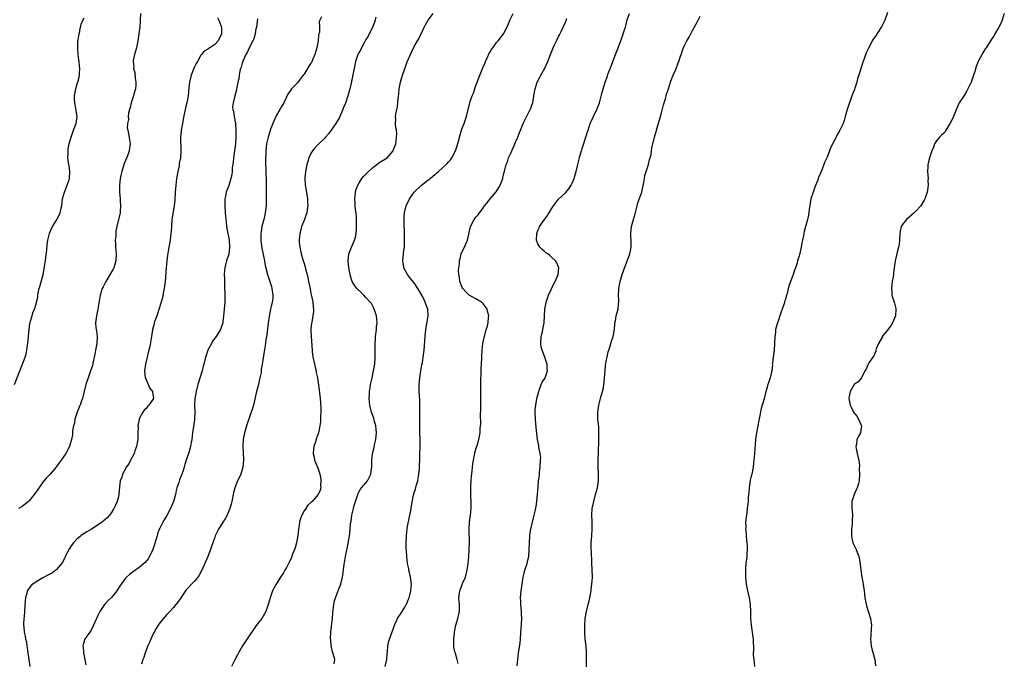
# Model space of a CAD drawing. Units: inches. Extents: x 2580000 to 2583000, y 1515000 to 1518000.
# Drawn here: x 2580188 to 2580475, y 1517616 to 1517803 of the extents above; entities that cross this region are included whole.
import ezdxf

# ---------------------------------------------------------------- set-up
doc = ezdxf.new("R2010")
doc.units = ezdxf.units.IN
doc.header["$MEASUREMENT"] = 0
doc.layers.add('LD25801515_10ft', color=53, linetype='Continuous')

msp = doc.modelspace()

# ---------------------------------------------------------------- linework, layer by layer
at = {"layer": 'LD25801515_10ft'}
for points, elevation in [([(2580186.71, 1517697), (2580188.26, 1517701), (2580189.1, 1517703), (2580189.84, 1517705), (2580190.1, 1517705.9), (2580190.33, 1517707), (2580190.53, 1517708.53), (2580190.63, 1517709), (2580190.79, 1517710.79), (2580190.82, 1517711), (2580190.98, 1517713.02), (2580191.23, 1517714.77), (2580191.28, 1517715), (2580191.44, 1517715.44), (2580191.85, 1517717), (2580192.12, 1517717.88), (2580192.56, 1517719), (2580193, 1517720.51), (2580193.16, 1517721), (2580193.54, 1517722.46), (2580193.53, 1517723), (2580193.6, 1517723.6), (2580193.94, 1517725), (2580194.21, 1517725.79), (2580195.05, 1517729), (2580195.36, 1517730.64), (2580195.47, 1517731.47), (2580195.74, 1517733), (2580195.89, 1517734.11), (2580196.12, 1517736.12), (2580196.23, 1517737.77), (2580196.4, 1517739), (2580196.9, 1517741), (2580196.93, 1517741.07), (2580197.82, 1517743), (2580199, 1517744.85), (2580199.72, 1517746.28), (2580200, 1517747), (2580200.32, 1517748.32), (2580200.5, 1517749), (2580200.75, 1517751), (2580201.25, 1517753), (2580202.11, 1517755), (2580202.6, 1517756.6), (2580202.74, 1517757), (2580202.87, 1517759), (2580202.69, 1517760.69), (2580202.49, 1517761.51), (2580202.3, 1517763), (2580202.34, 1517764.34), (2580202.31, 1517765), (2580202.4, 1517765.6), (2580202.68, 1517767), (2580203.21, 1517769), (2580203.9, 1517771), (2580204.64, 1517773), (2580204.96, 1517775), (2580204.66, 1517776.66), (2580204.57, 1517777.43), (2580204.25, 1517779), (2580204.21, 1517780.21), (2580204.24, 1517781), (2580204.58, 1517783), (2580205, 1517784.53), (2580205.15, 1517785), (2580205.55, 1517786.45), (2580205.65, 1517787), (2580205.63, 1517787.63), (2580205.72, 1517789), (2580205.62, 1517789.62), (2580205.52, 1517791), (2580205.44, 1517791.44), (2580205.27, 1517793), (2580205.13, 1517795), (2580205.2, 1517797), (2580205.26, 1517797.26), (2580205.51, 1517799), (2580205.71, 1517799.71), (2580205.78, 1517800.06), (2580206.13, 1517801.87), (2580206.61, 1517803), (2580207, 1517803.74)], 8080), ([(2580223.36, 1517805), (2580223.28, 1517803), (2580223.28, 1517802.72), (2580223.2, 1517801), (2580222.96, 1517799), (2580222.66, 1517797), (2580222.23, 1517795), (2580221.63, 1517793), (2580221.31, 1517791.31), (2580221.23, 1517791), (2580221.43, 1517789.43), (2580221.39, 1517789), (2580221.79, 1517787.79), (2580221.89, 1517786.11), (2580222.09, 1517785), (2580222.02, 1517784.02), (2580221.92, 1517783), (2580221.47, 1517781.47), (2580221.36, 1517781), (2580220.67, 1517779), (2580220.38, 1517777.62), (2580220.17, 1517777), (2580219.92, 1517775.92), (2580219.84, 1517775), (2580219.88, 1517774.12), (2580219.65, 1517773), (2580219.56, 1517771.56), (2580219.68, 1517771), (2580219.94, 1517770.06), (2580220.18, 1517768.18), (2580220.38, 1517767), (2580220.18, 1517765.82), (2580220.09, 1517765), (2580219.58, 1517763.58), (2580219, 1517762.17), (2580218.69, 1517761.31), (2580218.38, 1517760.38), (2580217.96, 1517759), (2580217.8, 1517758.2), (2580217.48, 1517757), (2580217.26, 1517755), (2580217.26, 1517754.74), (2580217.29, 1517753), (2580217.46, 1517751), (2580217.53, 1517750.47), (2580217.62, 1517749), (2580217.49, 1517747.49), (2580217.51, 1517747), (2580216.54, 1517743), (2580216.27, 1517741.73), (2580216.21, 1517740.21), (2580216.07, 1517739), (2580216.08, 1517737.92), (2580216.11, 1517737), (2580216.31, 1517735), (2580216.26, 1517733), (2580215.64, 1517731), (2580215.43, 1517730.57), (2580215, 1517729.77), (2580213.31, 1517727), (2580212.51, 1517725.49), (2580212.28, 1517725), (2580211.64, 1517723), (2580211.02, 1517719), (2580210.56, 1517717), (2580210.28, 1517715), (2580210.4, 1517713.6), (2580210.47, 1517713), (2580210.56, 1517712.56), (2580210.77, 1517711), (2580210.73, 1517709), (2580210.35, 1517707), (2580210.12, 1517705.88), (2580209.9, 1517705), (2580209.59, 1517703.59), (2580209.4, 1517702.6), (2580208.89, 1517701), (2580208.13, 1517699), (2580207.49, 1517697), (2580206.55, 1517693), (2580206.26, 1517692.26), (2580205.82, 1517691), (2580205.78, 1517690.9), (2580205.59, 1517690.41), (2580204.97, 1517689), (2580204.34, 1517687), (2580204.18, 1517685.82), (2580203.89, 1517685), (2580203.59, 1517683.59), (2580203.58, 1517683), (2580203.59, 1517682.41), (2580203.31, 1517681), (2580203, 1517680.08), (2580202.72, 1517679), (2580201.68, 1517677), (2580200.32, 1517675), (2580199.75, 1517674.25), (2580199, 1517673.22), (2580198.82, 1517673), (2580197.12, 1517671), (2580196.08, 1517669.92), (2580195, 1517668.59), (2580193.49, 1517666.51), (2580192.48, 1517665), (2580191, 1517663.17), (2580190.82, 1517663), (2580189, 1517661.54), (2580187.87, 1517661)], 8070), ([(2580245.78, 1517803.78), (2580246.23, 1517803), (2580246.95, 1517801), (2580247.01, 1517799), (2580246, 1517797), (2580245, 1517795.94), (2580243.58, 1517795), (2580243.19, 1517794.81), (2580243, 1517794.61), (2580241.95, 1517794.05), (2580241.12, 1517793), (2580241, 1517792.88), (2580239.94, 1517791), (2580239.55, 1517790.45), (2580239, 1517789.27), (2580238.15, 1517787), (2580237.65, 1517785), (2580237.48, 1517783.48), (2580237.24, 1517781), (2580236.87, 1517779), (2580236.5, 1517777.5), (2580235.8, 1517774.2), (2580235.57, 1517773), (2580235.23, 1517771), (2580235.24, 1517770.76), (2580235.05, 1517769), (2580235.06, 1517767.06), (2580235.09, 1517766.91), (2580235.13, 1517765), (2580234.99, 1517763), (2580234.69, 1517761.31), (2580234.68, 1517761), (2580234.62, 1517760.62), (2580234.26, 1517759), (2580233.88, 1517757), (2580233.66, 1517755), (2580233.53, 1517753), (2580233.35, 1517750.65), (2580233.16, 1517749), (2580232.54, 1517745), (2580232.39, 1517743), (2580232.33, 1517741.67), (2580232.27, 1517741), (2580232, 1517739), (2580231.64, 1517737), (2580231.3, 1517734.7), (2580231.1, 1517733), (2580230.88, 1517731), (2580230.58, 1517727), (2580230.33, 1517725), (2580230.13, 1517724.13), (2580229.76, 1517722.24), (2580228.38, 1517717.62), (2580228.13, 1517717), (2580227.59, 1517715.59), (2580227.41, 1517715), (2580227.34, 1517714.66), (2580226.89, 1517713), (2580226.61, 1517711), (2580226.08, 1517708.08), (2580225.82, 1517707), (2580225.64, 1517706.36), (2580225.34, 1517705), (2580224.84, 1517703), (2580224.56, 1517701), (2580224.79, 1517699), (2580225, 1517698.5), (2580226.06, 1517696.06), (2580226.85, 1517695), (2580227, 1517694.15), (2580227.14, 1517693), (2580227, 1517692.68), (2580225.84, 1517691), (2580225.4, 1517690.6), (2580225, 1517690.1), (2580224.42, 1517689.58), (2580224.08, 1517689), (2580223, 1517687.07), (2580222.98, 1517687), (2580222.65, 1517685), (2580222.69, 1517684.69), (2580222.66, 1517683), (2580222.6, 1517681.4), (2580222.61, 1517681), (2580222.51, 1517680.51), (2580222.26, 1517679), (2580221.77, 1517677.77), (2580221.53, 1517677), (2580221, 1517675.93), (2580220.46, 1517675), (2580220, 1517674), (2580219.26, 1517673), (2580219, 1517672.47), (2580218.18, 1517671), (2580217.93, 1517670.07), (2580217.52, 1517669), (2580217.28, 1517667.28), (2580217.13, 1517665), (2580217, 1517664.4), (2580216.65, 1517663), (2580216.09, 1517661.91), (2580215.69, 1517661), (2580215, 1517659.79), (2580214.39, 1517659), (2580213.74, 1517658.26), (2580213, 1517657.66), (2580212.66, 1517657.34), (2580212.21, 1517657), (2580209.1, 1517655), (2580207.81, 1517654.19), (2580207, 1517653.65), (2580206.08, 1517653), (2580205.78, 1517652.76), (2580205, 1517652.14), (2580203.94, 1517651), (2580203.5, 1517650.5), (2580203, 1517649.77), (2580202.71, 1517649.29), (2580201.5, 1517647), (2580201.36, 1517646.64), (2580201, 1517645.96), (2580200.7, 1517645.3), (2580199, 1517643.23), (2580198.74, 1517643), (2580197.76, 1517642.24), (2580197, 1517641.88), (2580196.45, 1517641.55), (2580195, 1517640.82), (2580193, 1517639.67), (2580192.09, 1517639), (2580191.53, 1517638.47), (2580191, 1517637.83), (2580190.46, 1517637), (2580190.33, 1517636.33), (2580189.93, 1517635), (2580189.83, 1517634.17), (2580189.68, 1517631), (2580189.52, 1517629.52), (2580189.5, 1517629), (2580189.35, 1517627.35), (2580189.37, 1517627), (2580189.42, 1517626.58), (2580189.54, 1517625), (2580189.86, 1517623.86), (2580189.99, 1517623), (2580190.22, 1517622.22), (2580190.36, 1517621), (2580190.46, 1517620.46), (2580190.63, 1517619), (2580190.93, 1517617.07), (2580191.19, 1517615)], 8060), ([(2580257.41, 1517803.41), (2580257.13, 1517801), (2580257, 1517800.54), (2580256.73, 1517799), (2580256.36, 1517797.64), (2580256.09, 1517797), (2580255, 1517794.96), (2580254.43, 1517793.57), (2580254.07, 1517793), (2580253.25, 1517791.25), (2580253.15, 1517791), (2580253, 1517790.54), (2580252.68, 1517789.32), (2580252.51, 1517789), (2580252.3, 1517788.3), (2580252.09, 1517787), (2580252.03, 1517785.97), (2580251.76, 1517785), (2580251.41, 1517783.41), (2580251.35, 1517783), (2580251.29, 1517782.71), (2580250.83, 1517781), (2580250.32, 1517779), (2580250.2, 1517777.8), (2580250.25, 1517777), (2580250.46, 1517776.46), (2580250.64, 1517775), (2580251.02, 1517773), (2580251.15, 1517771.15), (2580251.14, 1517770.86), (2580251.12, 1517769), (2580251, 1517767), (2580250.75, 1517765), (2580250.46, 1517763), (2580250.34, 1517761.66), (2580250.08, 1517760.08), (2580250.03, 1517759), (2580249.95, 1517758.05), (2580249.69, 1517757), (2580249.05, 1517754.95), (2580248.49, 1517753.51), (2580248.33, 1517753), (2580248.2, 1517752.2), (2580247.97, 1517751), (2580247.94, 1517750.06), (2580247.93, 1517749), (2580248.05, 1517747), (2580248.21, 1517745), (2580248.28, 1517744.28), (2580248.42, 1517743), (2580248.84, 1517740.84), (2580249, 1517740.12), (2580249.21, 1517739), (2580249.32, 1517737), (2580249.05, 1517734.95), (2580248.45, 1517733), (2580247.91, 1517731), (2580247.82, 1517730.18), (2580247.74, 1517729), (2580247.79, 1517727.79), (2580247.79, 1517727), (2580247.88, 1517725), (2580247.9, 1517723.9), (2580247.96, 1517723), (2580247.93, 1517722.07), (2580247.9, 1517721), (2580247.72, 1517719), (2580247.59, 1517717), (2580247.4, 1517715.4), (2580247.37, 1517715), (2580247, 1517713.87), (2580246.66, 1517713), (2580245.37, 1517711), (2580245, 1517710.47), (2580244.37, 1517709.63), (2580244.01, 1517709), (2580243.01, 1517707), (2580242.49, 1517705.51), (2580242.33, 1517705), (2580241.82, 1517703), (2580241.66, 1517702.34), (2580241.3, 1517701), (2580240.08, 1517697), (2580239.59, 1517695), (2580239.54, 1517694.46), (2580239.23, 1517693), (2580239.09, 1517691.09), (2580239.12, 1517690.88), (2580239.19, 1517689), (2580239.13, 1517687), (2580239.1, 1517686.9), (2580238.83, 1517684.83), (2580238.56, 1517683), (2580238.3, 1517681), (2580238.14, 1517680.14), (2580237.96, 1517679), (2580237.55, 1517677.55), (2580237.41, 1517677), (2580236.73, 1517675), (2580236.28, 1517673.72), (2580236.11, 1517673), (2580235.69, 1517671.69), (2580235.43, 1517671), (2580234.73, 1517669.27), (2580234.51, 1517668.51), (2580234.01, 1517667), (2580233.79, 1517666.21), (2580233.58, 1517665), (2580233.02, 1517663), (2580232.13, 1517661), (2580231.04, 1517658.96), (2580230.32, 1517657.68), (2580229.88, 1517657), (2580229, 1517655.29), (2580228.86, 1517655), (2580228.39, 1517653.61), (2580228.21, 1517653), (2580227.88, 1517651.88), (2580227.51, 1517650.49), (2580226.98, 1517649.02), (2580226.04, 1517647), (2580225.64, 1517646.36), (2580224.74, 1517645.26), (2580223, 1517643.78), (2580221.35, 1517642.65), (2580221, 1517642.38), (2580220.19, 1517641.81), (2580219.3, 1517641), (2580219, 1517640.69), (2580217.77, 1517639), (2580217.46, 1517638.54), (2580216.71, 1517637.29), (2580216.5, 1517637), (2580215, 1517635.07), (2580213.94, 1517634.06), (2580212.96, 1517633), (2580211.56, 1517631), (2580211.35, 1517630.64), (2580211, 1517629.83), (2580210.6, 1517629), (2580209.76, 1517627), (2580209, 1517625.55), (2580208.66, 1517625), (2580207.83, 1517623.83), (2580207.13, 1517622.87), (2580207, 1517622.41), (2580206.65, 1517621), (2580206.74, 1517620.73), (2580206.84, 1517619), (2580207.25, 1517617), (2580207.48, 1517615.48)], 8050), ([(2580276.03, 1517804.03), (2580275.41, 1517802.59), (2580275.45, 1517801), (2580275.45, 1517799.45), (2580275.29, 1517799), (2580275.2, 1517798.8), (2580275.04, 1517797), (2580274.69, 1517795), (2580274.16, 1517793), (2580273.48, 1517791.48), (2580273.2, 1517790.8), (2580273, 1517790.49), (2580272.39, 1517789.61), (2580271, 1517787.35), (2580270.72, 1517787), (2580269, 1517784.72), (2580267.32, 1517783), (2580267, 1517782.52), (2580266.35, 1517781.65), (2580265.08, 1517779), (2580264.31, 1517777.69), (2580263.97, 1517777), (2580263, 1517775.39), (2580262.81, 1517775), (2580261.9, 1517773), (2580261.14, 1517771), (2580261, 1517770.55), (2580260.54, 1517769), (2580260.1, 1517767), (2580259.96, 1517766.04), (2580259.85, 1517765), (2580259.82, 1517763.82), (2580259.77, 1517763), (2580259.75, 1517762.25), (2580259.81, 1517761), (2580259.89, 1517759.89), (2580259.85, 1517758.15), (2580259.91, 1517757), (2580259.94, 1517755.94), (2580259.92, 1517755), (2580259.95, 1517751), (2580259.91, 1517749), (2580259.71, 1517747), (2580259.61, 1517746.39), (2580259.26, 1517745), (2580258.7, 1517743), (2580258.47, 1517741.53), (2580258.42, 1517741), (2580258.44, 1517739), (2580258.62, 1517737.38), (2580258.67, 1517736.67), (2580259.45, 1517733), (2580259.67, 1517731.67), (2580260.32, 1517729), (2580261.5, 1517725.5), (2580261.62, 1517725), (2580261.87, 1517723), (2580261.85, 1517722.15), (2580261.69, 1517721), (2580261.3, 1517719.3), (2580261.25, 1517719), (2580260.84, 1517716.84), (2580260.58, 1517715), (2580260.23, 1517712.23), (2580260.06, 1517711), (2580259.9, 1517710.1), (2580259.74, 1517709), (2580259.34, 1517706.66), (2580259, 1517704.1), (2580258.83, 1517703), (2580258.52, 1517701.48), (2580258.52, 1517701), (2580258.48, 1517700.48), (2580258.15, 1517699), (2580257.88, 1517698.12), (2580257.68, 1517697), (2580257.18, 1517695), (2580256.24, 1517691), (2580255.96, 1517690.04), (2580255.63, 1517689), (2580254.21, 1517685), (2580253.69, 1517683), (2580253.31, 1517681), (2580253.21, 1517679.22), (2580253.19, 1517679), (2580253.29, 1517677.29), (2580253.29, 1517677), (2580253.36, 1517675.36), (2580253.36, 1517675), (2580253.18, 1517673), (2580253, 1517672.35), (2580252.57, 1517671), (2580252.09, 1517669.91), (2580251.62, 1517669), (2580250.82, 1517667), (2580250.46, 1517665.54), (2580249.93, 1517663), (2580249.75, 1517662.25), (2580249.38, 1517661), (2580249, 1517660.02), (2580248.57, 1517659), (2580248.05, 1517657.95), (2580247.39, 1517657), (2580246.11, 1517655), (2580245.14, 1517653), (2580245, 1517652.63), (2580244.1, 1517649.9), (2580243.79, 1517649), (2580242.96, 1517647), (2580242.36, 1517645.64), (2580241.15, 1517642.85), (2580240.44, 1517641.56), (2580240.05, 1517641), (2580239, 1517639.73), (2580236.73, 1517637.27), (2580235.12, 1517635), (2580234.25, 1517633.75), (2580233.67, 1517633), (2580233, 1517632.2), (2580231.93, 1517631), (2580231, 1517630.05), (2580230.06, 1517629), (2580229, 1517627.72), (2580228.5, 1517627), (2580227.93, 1517626.07), (2580227.37, 1517625), (2580227, 1517624.27), (2580226.42, 1517623), (2580226.01, 1517621.99), (2580225.55, 1517621), (2580224.73, 1517619), (2580224.33, 1517617.67), (2580224.09, 1517617), (2580223.67, 1517615.67)], 8040), ([(2580291.9, 1517803.9), (2580291.52, 1517802.48), (2580291, 1517801.22), (2580290.95, 1517801.05), (2580289.94, 1517799), (2580289.65, 1517798.35), (2580289, 1517797.39), (2580288.88, 1517797.12), (2580288.78, 1517797), (2580288.43, 1517796.43), (2580287.67, 1517795), (2580287.49, 1517794.51), (2580287, 1517793.69), (2580286.78, 1517793.22), (2580286.65, 1517793), (2580285.97, 1517791), (2580285.52, 1517789), (2580285.16, 1517787.16), (2580284.65, 1517784.65), (2580284.28, 1517783), (2580283.72, 1517781), (2580283, 1517778.92), (2580282.43, 1517777.57), (2580282.24, 1517777), (2580281.37, 1517775), (2580281.25, 1517774.75), (2580280.54, 1517773.46), (2580280.27, 1517773), (2580278.89, 1517771), (2580278.06, 1517769.94), (2580277.25, 1517769), (2580277, 1517768.73), (2580275.24, 1517767), (2580275, 1517766.74), (2580274.11, 1517765.9), (2580273.45, 1517765), (2580273, 1517764.22), (2580272.41, 1517763), (2580272.07, 1517761.93), (2580271.81, 1517761), (2580271.42, 1517759), (2580271.21, 1517757), (2580271.31, 1517755), (2580271.39, 1517754.61), (2580272.03, 1517751), (2580272.03, 1517749.97), (2580272.06, 1517749), (2580271.93, 1517747.93), (2580271.76, 1517747), (2580271.55, 1517746.45), (2580271.14, 1517745), (2580270.28, 1517743), (2580270.02, 1517742.02), (2580269.71, 1517741), (2580269.54, 1517739), (2580269.57, 1517738.43), (2580269.71, 1517737), (2580269.98, 1517735.98), (2580270.14, 1517735), (2580270.38, 1517734.38), (2580270.72, 1517733), (2580270.79, 1517732.79), (2580271.26, 1517731.26), (2580271.41, 1517730.59), (2580271.85, 1517729), (2580272.05, 1517728.05), (2580272.31, 1517727), (2580272.66, 1517725.34), (2580272.72, 1517725), (2580272.74, 1517724.74), (2580273.07, 1517723.07), (2580273.15, 1517722.85), (2580273.51, 1517721), (2580273.61, 1517719.6), (2580273.73, 1517719), (2580273.73, 1517718.27), (2580273.56, 1517717), (2580273.2, 1517715.2), (2580273.19, 1517714.81), (2580273, 1517713.28), (2580272.98, 1517712.98), (2580273.01, 1517710.99), (2580273.32, 1517707), (2580273.38, 1517706.62), (2580273.56, 1517705), (2580273.79, 1517703.79), (2580274.32, 1517701.68), (2580274.46, 1517701), (2580274.51, 1517700.51), (2580274.86, 1517699), (2580275, 1517698.22), (2580275.39, 1517695.39), (2580275.43, 1517694.57), (2580275.63, 1517693), (2580275.74, 1517691.74), (2580275.83, 1517690.17), (2580275.84, 1517689), (2580275.74, 1517687.74), (2580275.78, 1517687), (2580275.78, 1517686.22), (2580275.59, 1517685), (2580275.17, 1517683), (2580274.56, 1517681.44), (2580274.34, 1517680.34), (2580273.85, 1517679), (2580273.68, 1517678.32), (2580273.65, 1517677), (2580273.91, 1517675.91), (2580274.04, 1517675), (2580275, 1517672.81), (2580275.57, 1517671), (2580275.75, 1517670.25), (2580275.91, 1517669), (2580275.79, 1517667.79), (2580275.87, 1517667), (2580275.67, 1517666.33), (2580275.09, 1517665), (2580273.3, 1517663), (2580273.13, 1517662.87), (2580273, 1517662.71), (2580272.1, 1517661.9), (2580271.51, 1517661), (2580271, 1517660.26), (2580270.31, 1517659), (2580269.92, 1517658.08), (2580269.69, 1517657), (2580269.48, 1517655.48), (2580269.37, 1517655), (2580269.15, 1517653.15), (2580268.8, 1517651), (2580268.44, 1517649.56), (2580268.24, 1517649), (2580267.66, 1517647.66), (2580267.29, 1517646.71), (2580267, 1517646.08), (2580266.65, 1517645.35), (2580265.84, 1517643.84), (2580265.42, 1517643), (2580265, 1517642.28), (2580264.09, 1517641), (2580262.83, 1517639), (2580261.83, 1517637), (2580261.09, 1517635), (2580260.5, 1517633), (2580259.85, 1517631), (2580258.73, 1517629), (2580257.08, 1517626.92), (2580256.23, 1517625.77), (2580255, 1517623.97), (2580253.11, 1517621), (2580251.93, 1517619), (2580251.63, 1517618.37), (2580250.76, 1517616.76), (2580249.9, 1517615)], 8030), ([(2580279.76, 1517615.76), (2580279.92, 1517617), (2580279.58, 1517618.42), (2580279.28, 1517619.28), (2580279, 1517620.58), (2580278.91, 1517620.91), (2580278.73, 1517622.73), (2580278.72, 1517623), (2580278.8, 1517625.2), (2580279.24, 1517629), (2580279.36, 1517630.64), (2580279.48, 1517631.48), (2580279.63, 1517633), (2580279.87, 1517634.13), (2580280.12, 1517635), (2580281, 1517637.27), (2580281.72, 1517639), (2580282.21, 1517641), (2580282.31, 1517641.69), (2580282.63, 1517644.63), (2580283, 1517647), (2580283.7, 1517650.31), (2580283.97, 1517651.97), (2580284.16, 1517653), (2580284.26, 1517653.74), (2580284.39, 1517655), (2580284.49, 1517656.49), (2580284.57, 1517657), (2580284.7, 1517657.3), (2580284.89, 1517659), (2580285.4, 1517661), (2580285.5, 1517661.5), (2580286.69, 1517665.31), (2580287, 1517665.92), (2580287.41, 1517666.59), (2580287.74, 1517667), (2580289, 1517668.43), (2580289.43, 1517669), (2580289.8, 1517669.8), (2580290.4, 1517671), (2580290.62, 1517672.62), (2580290.7, 1517673), (2580290.72, 1517673.28), (2580290.69, 1517675), (2580290.87, 1517676.87), (2580291.33, 1517678.67), (2580291.47, 1517679.47), (2580291.84, 1517681), (2580291.92, 1517682.08), (2580292.02, 1517683), (2580292, 1517684), (2580291.83, 1517685), (2580291.36, 1517686.64), (2580291.27, 1517687.27), (2580290.74, 1517688.74), (2580290.61, 1517689), (2580290.1, 1517691), (2580289.98, 1517691.98), (2580289.92, 1517693), (2580290.01, 1517693.99), (2580290.04, 1517695), (2580290.21, 1517696.21), (2580290.35, 1517697), (2580290.76, 1517699), (2580291.22, 1517701), (2580291.56, 1517703), (2580291.7, 1517705), (2580291.67, 1517709), (2580291.75, 1517710.25), (2580291.78, 1517711), (2580292.04, 1517713), (2580292.1, 1517713.9), (2580292.24, 1517715), (2580292.18, 1517716.18), (2580292.07, 1517717), (2580291.56, 1517718.44), (2580291.4, 1517719), (2580291.27, 1517719.27), (2580290.56, 1517720.56), (2580290.22, 1517721), (2580289, 1517722.39), (2580288.38, 1517723), (2580287.66, 1517723.66), (2580286.32, 1517725), (2580285.74, 1517725.74), (2580285.01, 1517727), (2580284.52, 1517728.52), (2580284.38, 1517729), (2580284, 1517731), (2580283.81, 1517733), (2580283.94, 1517734.06), (2580284.04, 1517735), (2580284.81, 1517737), (2580285.7, 1517739), (2580285.91, 1517739.91), (2580286.18, 1517741), (2580286.2, 1517742.2), (2580286.25, 1517743), (2580286.2, 1517744.2), (2580286.22, 1517745), (2580286.2, 1517745.8), (2580286.11, 1517747), (2580285.99, 1517747.99), (2580285.89, 1517749), (2580285.84, 1517749.84), (2580285.75, 1517751), (2580285.86, 1517751.86), (2580285.95, 1517753), (2580286.16, 1517753.84), (2580286.61, 1517755), (2580287, 1517755.72), (2580287.83, 1517757), (2580288.35, 1517757.65), (2580289.37, 1517758.63), (2580291, 1517760.12), (2580292.2, 1517761), (2580292.62, 1517761.38), (2580293, 1517761.69), (2580295.13, 1517763), (2580296.91, 1517765), (2580296.94, 1517765.06), (2580297.44, 1517766.56), (2580297.64, 1517767), (2580297.92, 1517769), (2580297.95, 1517770.05), (2580297.85, 1517771), (2580297.68, 1517771.68), (2580297.61, 1517773), (2580297.69, 1517774.31), (2580297.61, 1517775), (2580297.65, 1517775.65), (2580297.94, 1517777), (2580298.15, 1517777.85), (2580298.35, 1517780.35), (2580298.52, 1517781.48), (2580298.68, 1517783), (2580299.07, 1517785), (2580299.66, 1517787), (2580300.52, 1517789.48), (2580301, 1517790.9), (2580302.24, 1517793.76), (2580303, 1517795.33), (2580303.97, 1517797), (2580304.36, 1517797.64), (2580305.92, 1517801), (2580307.07, 1517803), (2580308.54, 1517805)], 8020), ([(2580294.55, 1517615), (2580295.05, 1517617), (2580295.19, 1517618.81), (2580295.27, 1517619.27), (2580295.37, 1517621), (2580295.65, 1517622.35), (2580295.85, 1517623), (2580297, 1517626.18), (2580297.28, 1517627), (2580298.19, 1517629), (2580298.5, 1517629.5), (2580299, 1517630.18), (2580299.32, 1517630.68), (2580300.26, 1517632.26), (2580300.72, 1517633), (2580300.82, 1517633.18), (2580301.39, 1517634.61), (2580301.53, 1517635), (2580301.71, 1517635.71), (2580302.08, 1517637), (2580302.16, 1517638.16), (2580302.26, 1517639), (2580301.98, 1517641), (2580301.65, 1517642.35), (2580301.51, 1517643), (2580301.45, 1517643.45), (2580301.1, 1517645), (2580300.85, 1517647), (2580300.75, 1517648.75), (2580300.71, 1517649), (2580300.7, 1517649.3), (2580300.67, 1517651), (2580300.74, 1517653), (2580300.96, 1517655), (2580301, 1517655.24), (2580301.78, 1517659), (2580301.93, 1517659.93), (2580302.13, 1517661), (2580302.33, 1517662.33), (2580302.8, 1517664.8), (2580303, 1517665.5), (2580303.4, 1517666.6), (2580303.47, 1517667), (2580303.6, 1517667.6), (2580304.05, 1517669), (2580304.2, 1517669.8), (2580304.41, 1517671), (2580304.56, 1517672.56), (2580304.58, 1517673), (2580304.56, 1517673.44), (2580304.65, 1517675), (2580304.7, 1517676.7), (2580304.74, 1517679), (2580304.74, 1517681.26), (2580304.7, 1517683), (2580304.64, 1517684.64), (2580304.65, 1517685.35), (2580304.62, 1517687), (2580304.66, 1517691), (2580304.62, 1517692.62), (2580304.51, 1517695), (2580304.49, 1517697), (2580304.63, 1517699), (2580304.93, 1517701.06), (2580305.26, 1517702.74), (2580305.4, 1517703.4), (2580305.67, 1517705), (2580305.91, 1517707), (2580306.21, 1517711), (2580306.42, 1517713), (2580307.06, 1517717), (2580306.96, 1517719), (2580306.4, 1517720.4), (2580306.26, 1517721), (2580305.61, 1517722.39), (2580305, 1517723.53), (2580304.12, 1517725), (2580303, 1517726.61), (2580301.92, 1517727.92), (2580301.1, 1517729), (2580300.04, 1517731), (2580299.89, 1517731.89), (2580299.75, 1517733), (2580300.05, 1517736.05), (2580300.17, 1517737), (2580300.22, 1517737.78), (2580300.25, 1517739), (2580300.24, 1517740.24), (2580300.25, 1517741), (2580300.15, 1517744.15), (2580300.09, 1517745), (2580300.1, 1517745.9), (2580300.17, 1517747), (2580300.6, 1517748.6), (2580300.7, 1517749), (2580301.65, 1517751), (2580303.05, 1517753), (2580305.16, 1517755), (2580307, 1517756.46), (2580307.64, 1517757), (2580308.4, 1517757.6), (2580310.05, 1517759), (2580312.29, 1517761), (2580312.64, 1517761.36), (2580313, 1517761.81), (2580313.57, 1517762.43), (2580313.98, 1517763), (2580314.99, 1517765.01), (2580315.49, 1517766.51), (2580315.87, 1517767.87), (2580316.35, 1517769.65), (2580316.79, 1517771), (2580317, 1517771.58), (2580317.57, 1517773), (2580318.25, 1517775), (2580319.23, 1517779), (2580319.33, 1517779.33), (2580319.92, 1517781), (2580320.23, 1517781.77), (2580321, 1517784.05), (2580321.33, 1517785), (2580321.78, 1517786.22), (2580323, 1517789.18), (2580323.58, 1517790.42), (2580323.81, 1517791), (2580324.43, 1517792.43), (2580324.78, 1517793.22), (2580325, 1517793.62), (2580325.53, 1517794.47), (2580325.88, 1517795), (2580327, 1517796.53), (2580327.43, 1517797), (2580329.04, 1517799), (2580330.35, 1517801.65), (2580330.84, 1517803), (2580331.85, 1517805)], 8010), ([(2580315.84, 1517615.84), (2580315.54, 1517617), (2580315, 1517618.78), (2580314.92, 1517619), (2580314.58, 1517620.58), (2580314.56, 1517621), (2580314.58, 1517621.42), (2580314.56, 1517623), (2580314.71, 1517624.71), (2580314.74, 1517625), (2580315.15, 1517627), (2580315.74, 1517629), (2580316.18, 1517631), (2580316.2, 1517633), (2580316.05, 1517635), (2580316.3, 1517637), (2580316.51, 1517637.49), (2580317.12, 1517639.12), (2580317.91, 1517641), (2580318.16, 1517641.84), (2580318.41, 1517643), (2580318.69, 1517645), (2580318.87, 1517646.87), (2580319.02, 1517649), (2580319.08, 1517651.08), (2580319.02, 1517654.98), (2580319.12, 1517657), (2580319.36, 1517659), (2580319.56, 1517661), (2580319.58, 1517662.42), (2580319.49, 1517665), (2580319.48, 1517667), (2580319.52, 1517667.52), (2580319.58, 1517669), (2580319.66, 1517670.34), (2580319.87, 1517671.87), (2580319.96, 1517673), (2580320.06, 1517673.94), (2580320.23, 1517675), (2580320.56, 1517676.56), (2580320.64, 1517677), (2580320.71, 1517677.29), (2580321.17, 1517678.83), (2580321.33, 1517679.33), (2580321.83, 1517681), (2580322.03, 1517681.97), (2580322.2, 1517683), (2580322.25, 1517684.25), (2580322.39, 1517685.61), (2580322.34, 1517688.34), (2580322.42, 1517689.58), (2580322.41, 1517692.41), (2580322.43, 1517693.57), (2580322.41, 1517695), (2580322.42, 1517697), (2580322.55, 1517701.45), (2580322.7, 1517704.7), (2580322.69, 1517705.31), (2580322.82, 1517707), (2580323.03, 1517709), (2580323.33, 1517710.67), (2580323.44, 1517711), (2580323.98, 1517713), (2580324.25, 1517713.75), (2580324.54, 1517715), (2580324.66, 1517716.66), (2580324.72, 1517717), (2580324.65, 1517717.35), (2580324.21, 1517719), (2580323, 1517720.65), (2580322.84, 1517720.84), (2580322.64, 1517721), (2580321, 1517721.99), (2580318.97, 1517723), (2580318.01, 1517724.01), (2580317.13, 1517725), (2580317, 1517725.27), (2580316.33, 1517727), (2580316.21, 1517728.21), (2580315.98, 1517729), (2580315.94, 1517730.06), (2580316, 1517731), (2580316.18, 1517732.18), (2580316.24, 1517733), (2580316.36, 1517733.64), (2580316.7, 1517735), (2580317, 1517735.72), (2580317.61, 1517737), (2580318.09, 1517737.91), (2580318.52, 1517739), (2580319.41, 1517743), (2580320.48, 1517745), (2580320.71, 1517745.29), (2580321, 1517745.69), (2580321.64, 1517746.36), (2580322.06, 1517747), (2580323, 1517748.2), (2580323.5, 1517749), (2580324.18, 1517749.82), (2580325.08, 1517751), (2580326.88, 1517753.12), (2580327.67, 1517754.33), (2580328.06, 1517755), (2580328.81, 1517757), (2580328.83, 1517757.17), (2580329.22, 1517758.78), (2580329.3, 1517759), (2580329.8, 1517761), (2580330.17, 1517761.83), (2580330.49, 1517763), (2580331, 1517764.1), (2580331.39, 1517765), (2580331.93, 1517766.07), (2580332.34, 1517767), (2580333, 1517768.58), (2580333.2, 1517769), (2580333.68, 1517770.32), (2580333.99, 1517771), (2580334.76, 1517773), (2580335.48, 1517774.52), (2580336.78, 1517777), (2580336.85, 1517777.15), (2580337.37, 1517778.63), (2580337.49, 1517779), (2580337.84, 1517781), (2580338.17, 1517783), (2580338.83, 1517785), (2580339.58, 1517786.42), (2580339.87, 1517787), (2580340.98, 1517789.02), (2580341.87, 1517791), (2580342.64, 1517793), (2580343.44, 1517795), (2580343.82, 1517795.82), (2580344.39, 1517797), (2580344.61, 1517797.39), (2580345, 1517798.23), (2580345.28, 1517798.72), (2580345.76, 1517799.76), (2580346.37, 1517801), (2580347, 1517802.47), (2580347.2, 1517802.8), (2580347.28, 1517803), (2580347.46, 1517803.46)], 8000), ([(2580333, 1517615.22), (2580333.17, 1517617), (2580333.4, 1517619), (2580333.5, 1517619.5), (2580333.86, 1517621.86), (2580333.97, 1517623), (2580334.08, 1517625), (2580334.15, 1517625.85), (2580334.32, 1517629), (2580334.27, 1517630.27), (2580334.23, 1517631), (2580334.14, 1517632.14), (2580334.04, 1517633), (2580334, 1517634), (2580333.99, 1517635), (2580334.16, 1517637), (2580334.43, 1517639), (2580334.75, 1517641), (2580335, 1517642.16), (2580335.21, 1517643), (2580335.86, 1517645), (2580336.1, 1517645.9), (2580336.33, 1517647), (2580336.51, 1517649), (2580336.58, 1517651), (2580336.68, 1517653), (2580336.71, 1517653.29), (2580336.93, 1517655), (2580337.41, 1517657), (2580337.95, 1517659), (2580338.18, 1517660.18), (2580338.48, 1517661.52), (2580338.67, 1517663), (2580338.89, 1517665.11), (2580339.05, 1517667.05), (2580339.23, 1517669), (2580339.45, 1517670.55), (2580339.52, 1517671.52), (2580339.71, 1517673), (2580339.8, 1517675), (2580339.82, 1517675.82), (2580339.68, 1517677), (2580339.33, 1517678.67), (2580339.33, 1517679), (2580339.3, 1517679.3), (2580338.94, 1517681), (2580338.51, 1517684.51), (2580338.27, 1517687), (2580338.22, 1517689), (2580338.26, 1517689.74), (2580338.37, 1517691), (2580338.73, 1517693), (2580339.24, 1517695), (2580339.41, 1517695.41), (2580339.99, 1517697), (2580340.29, 1517697.71), (2580341, 1517698.81), (2580341.11, 1517699), (2580341.79, 1517701), (2580341.69, 1517701.69), (2580341.66, 1517703), (2580341.47, 1517703.47), (2580341.04, 1517705), (2580340.23, 1517707), (2580339.99, 1517707.99), (2580339.85, 1517709), (2580340, 1517711), (2580340.34, 1517712.34), (2580340.48, 1517713), (2580340.85, 1517715), (2580341.07, 1517719), (2580341.43, 1517721), (2580341.8, 1517722.2), (2580342.09, 1517723), (2580343.68, 1517726.32), (2580344.07, 1517727), (2580344.89, 1517729), (2580344.89, 1517729.11), (2580345.06, 1517731), (2580345, 1517731.19), (2580344.47, 1517732.47), (2580344.16, 1517733), (2580343, 1517734.11), (2580342.52, 1517734.52), (2580341.87, 1517735), (2580341.35, 1517735.35), (2580341, 1517735.65), (2580340.28, 1517736.28), (2580339.55, 1517737), (2580339, 1517737.98), (2580338.6, 1517739), (2580338.67, 1517741), (2580338.75, 1517741.25), (2580339, 1517741.88), (2580339.34, 1517742.66), (2580339.51, 1517743), (2580340.92, 1517745), (2580341.81, 1517746.19), (2580342.33, 1517747), (2580343, 1517748.12), (2580343.57, 1517749), (2580345.05, 1517750.95), (2580347, 1517752.84), (2580348.03, 1517753.97), (2580348.71, 1517755), (2580349, 1517755.63), (2580349.52, 1517757), (2580350.12, 1517759), (2580350.64, 1517761), (2580351, 1517762.59), (2580351.15, 1517763.15), (2580351.69, 1517765), (2580352.03, 1517765.97), (2580353, 1517768.96), (2580353.47, 1517770.53), (2580353.59, 1517771), (2580354.26, 1517773), (2580355.16, 1517775), (2580356.12, 1517777), (2580356.92, 1517779), (2580357.65, 1517781.65), (2580357.98, 1517783), (2580358.59, 1517785), (2580359.24, 1517786.76), (2580359.5, 1517787.5), (2580360.35, 1517789.65), (2580360.84, 1517791), (2580361.59, 1517793), (2580362, 1517794), (2580362.35, 1517795), (2580363.63, 1517798.37), (2580363.85, 1517799), (2580364.2, 1517800.2), (2580364.46, 1517801), (2580364.61, 1517801.39), (2580365, 1517803.14), (2580365.68, 1517805)], 7990), ([(2580353.12, 1517614.89), (2580353.12, 1517617), (2580353.16, 1517619.16), (2580353.04, 1517621), (2580352.79, 1517623), (2580352.64, 1517625), (2580352.66, 1517627), (2580352.79, 1517629), (2580353.11, 1517631), (2580353.61, 1517633), (2580353.91, 1517634.09), (2580354.09, 1517635), (2580354.46, 1517637), (2580354.51, 1517637.49), (2580354.72, 1517639), (2580354.85, 1517640.85), (2580354.86, 1517641.14), (2580354.84, 1517643), (2580354.71, 1517645.29), (2580354.57, 1517648.57), (2580354.53, 1517649), (2580354.52, 1517649.48), (2580354.52, 1517651), (2580354.66, 1517653), (2580354.83, 1517655), (2580354.83, 1517657.17), (2580354.74, 1517659), (2580354.82, 1517661), (2580355.24, 1517663), (2580355.81, 1517665), (2580356.03, 1517665.97), (2580356.32, 1517667), (2580356.6, 1517669), (2580356.62, 1517671), (2580356.54, 1517673), (2580356.54, 1517673.46), (2580356.57, 1517675), (2580356.67, 1517677.33), (2580356.71, 1517680.71), (2580356.71, 1517681.29), (2580356.77, 1517683), (2580356.72, 1517684.72), (2580356.48, 1517687), (2580356.44, 1517688.44), (2580356.45, 1517689), (2580356.71, 1517691), (2580357.22, 1517693), (2580357.33, 1517693.33), (2580357.81, 1517695), (2580358.06, 1517696.06), (2580358.23, 1517697), (2580358.27, 1517697.73), (2580358.42, 1517699), (2580358.55, 1517701), (2580358.71, 1517702.71), (2580359, 1517704.23), (2580359.13, 1517705), (2580359.5, 1517706.5), (2580359.6, 1517707), (2580359.91, 1517707.91), (2580360.24, 1517709), (2580360.4, 1517709.6), (2580360.93, 1517711), (2580361.27, 1517713), (2580361.36, 1517714.64), (2580361.42, 1517715), (2580361.58, 1517715.58), (2580361.82, 1517717), (2580362.05, 1517717.95), (2580362.37, 1517719), (2580362.47, 1517720.47), (2580362.54, 1517721), (2580362.55, 1517721.45), (2580362.5, 1517723), (2580362.54, 1517724.54), (2580362.56, 1517725), (2580362.9, 1517727), (2580363.52, 1517729), (2580363.89, 1517730.11), (2580365.77, 1517735), (2580365.94, 1517735.94), (2580366.18, 1517737), (2580366.19, 1517737.81), (2580366.13, 1517739), (2580366.04, 1517740.04), (2580366, 1517741), (2580366.21, 1517743), (2580366.79, 1517745), (2580367, 1517745.67), (2580367.29, 1517746.71), (2580367.86, 1517749), (2580368.13, 1517749.87), (2580369, 1517752.17), (2580369.24, 1517753), (2580369.8, 1517755.81), (2580369.99, 1517757), (2580370.14, 1517757.86), (2580370.49, 1517759), (2580371, 1517760.46), (2580371.16, 1517761), (2580371.52, 1517762.48), (2580371.7, 1517763), (2580371.93, 1517763.93), (2580372.09, 1517765), (2580372.17, 1517765.83), (2580372.94, 1517769), (2580373.37, 1517770.63), (2580373.72, 1517771.72), (2580374.69, 1517775), (2580375, 1517776.09), (2580375.57, 1517778.43), (2580376.09, 1517780.09), (2580376.47, 1517781.53), (2580377, 1517783.01), (2580377.63, 1517785), (2580377.99, 1517786.01), (2580378.38, 1517787), (2580379, 1517788.46), (2580379.21, 1517789), (2580379.68, 1517790.32), (2580379.98, 1517791), (2580380.54, 1517792.54), (2580380.75, 1517793.25), (2580381, 1517793.91), (2580381.26, 1517794.74), (2580381.8, 1517795.8), (2580382.35, 1517797), (2580383, 1517798.09), (2580383.33, 1517798.67), (2580384.03, 1517800.03), (2580385, 1517801.79), (2580385.41, 1517802.59), (2580386.19, 1517804.19)], 7980), ([(2580440.74, 1517805.26), (2580439.98, 1517803), (2580439, 1517801.13), (2580438.81, 1517800.81), (2580437, 1517798.12), (2580436.51, 1517797.49), (2580436.29, 1517797), (2580435.55, 1517795.55), (2580435.15, 1517794.85), (2580435, 1517794.48), (2580434.47, 1517793.53), (2580434.05, 1517792.05), (2580433.46, 1517790.54), (2580433, 1517788.83), (2580432.02, 1517785.98), (2580431.77, 1517785), (2580431.21, 1517783.21), (2580431.12, 1517782.88), (2580430.34, 1517781), (2580429.62, 1517779), (2580429.5, 1517778.5), (2580429.01, 1517777), (2580428.43, 1517775), (2580428.14, 1517773.86), (2580427.82, 1517773), (2580426.87, 1517771), (2580426.15, 1517769.85), (2580425.77, 1517769), (2580424.14, 1517765.86), (2580423.86, 1517765), (2580423.15, 1517763.15), (2580423, 1517762.79), (2580422.4, 1517761.6), (2580422.21, 1517761), (2580421.7, 1517759.7), (2580421.39, 1517759), (2580421, 1517758.03), (2580420.65, 1517757.35), (2580420.56, 1517757), (2580420.32, 1517756.32), (2580419.56, 1517754.44), (2580419.07, 1517753), (2580418.45, 1517751), (2580418.2, 1517749.8), (2580417.93, 1517747.93), (2580417.72, 1517746.28), (2580417.44, 1517745), (2580417, 1517743.3), (2580416.9, 1517743), (2580416.5, 1517741.5), (2580416.4, 1517741), (2580416.29, 1517740.29), (2580416.01, 1517739), (2580415.79, 1517738.21), (2580415.59, 1517737), (2580415.18, 1517735.18), (2580415.1, 1517734.9), (2580415, 1517734.47), (2580414.58, 1517733), (2580414.44, 1517732.44), (2580413.97, 1517731), (2580413.66, 1517730.34), (2580413.29, 1517729), (2580413, 1517728.22), (2580412.52, 1517727), (2580412.06, 1517725.94), (2580411.86, 1517725), (2580411.49, 1517723.49), (2580411.24, 1517722.76), (2580411, 1517721.78), (2580410.78, 1517721.22), (2580410.74, 1517721), (2580410.64, 1517720.64), (2580410.07, 1517719), (2580409.78, 1517718.22), (2580409.4, 1517717), (2580409, 1517715.77), (2580408.7, 1517715), (2580408.31, 1517713.69), (2580408.18, 1517713), (2580408.09, 1517712.09), (2580407.96, 1517711), (2580407.87, 1517709), (2580407.71, 1517707), (2580407.61, 1517706.39), (2580407.43, 1517705), (2580407.23, 1517703.23), (2580407.21, 1517703), (2580407.22, 1517702.78), (2580407.05, 1517701), (2580407, 1517700.72), (2580406.62, 1517699), (2580406.19, 1517697.81), (2580405.95, 1517697), (2580405.55, 1517695.55), (2580405.36, 1517695), (2580404.84, 1517692.84), (2580404.3, 1517691), (2580403.97, 1517690.03), (2580403.49, 1517687.49), (2580403.31, 1517686.69), (2580403, 1517684.97), (2580402.62, 1517683), (2580402.34, 1517681), (2580401.98, 1517677), (2580401.82, 1517675), (2580401.74, 1517674.26), (2580401.63, 1517673), (2580401.24, 1517671), (2580401, 1517670.03), (2580400.78, 1517669.22), (2580400.43, 1517667), (2580400.35, 1517665.65), (2580400.21, 1517664.21), (2580400.14, 1517663), (2580399.92, 1517661), (2580399.75, 1517659.75), (2580399.55, 1517658.45), (2580399.43, 1517657), (2580399.46, 1517655.46), (2580399.44, 1517655), (2580399.46, 1517654.54), (2580399.69, 1517651.69), (2580399.87, 1517650.13), (2580399.89, 1517649), (2580399.79, 1517647.79), (2580399.78, 1517647), (2580399.71, 1517646.29), (2580399.53, 1517645), (2580399.42, 1517643.42), (2580399.4, 1517643), (2580399.43, 1517641), (2580399.62, 1517639), (2580400, 1517637), (2580400.2, 1517636.2), (2580400.45, 1517635), (2580400.78, 1517633), (2580400.88, 1517631), (2580400.89, 1517629), (2580401.02, 1517627.02), (2580401.34, 1517625), (2580401.5, 1517623.5), (2580401.59, 1517623), (2580401.69, 1517619.69), (2580401.67, 1517619), (2580401.67, 1517618.33), (2580401.79, 1517617), (2580401.95, 1517615.95), (2580402.03, 1517615)], 7970), ([(2580474.7, 1517805), (2580474.06, 1517803), (2580473.74, 1517802.26), (2580473.09, 1517801), (2580473, 1517800.79), (2580471.9, 1517799), (2580471.66, 1517798.34), (2580471, 1517797.54), (2580470.68, 1517797), (2580469.39, 1517795), (2580469.21, 1517794.79), (2580469, 1517794.47), (2580468.45, 1517793.55), (2580467.1, 1517791), (2580466.49, 1517789.51), (2580466.09, 1517788.09), (2580465.75, 1517787), (2580465.54, 1517786.46), (2580465.03, 1517785), (2580464.13, 1517783), (2580463.72, 1517782.28), (2580463, 1517781.14), (2580461.61, 1517779), (2580461.41, 1517778.59), (2580460.49, 1517776.49), (2580459.87, 1517775), (2580459.64, 1517774.36), (2580458.95, 1517773.05), (2580458.78, 1517772.78), (2580457.73, 1517771), (2580457.45, 1517770.55), (2580457, 1517770.07), (2580456.47, 1517769.53), (2580455.86, 1517769), (2580455, 1517767.93), (2580454.36, 1517767), (2580454.05, 1517766.05), (2580453.61, 1517765), (2580453, 1517763.24), (2580452.53, 1517761.47), (2580452.46, 1517761), (2580452.45, 1517760.45), (2580452.36, 1517759), (2580452.5, 1517757), (2580452.49, 1517756.49), (2580452.54, 1517755), (2580452.35, 1517753.65), (2580452.23, 1517753), (2580451.82, 1517751.82), (2580451.56, 1517751), (2580451.38, 1517750.62), (2580450.43, 1517749), (2580449, 1517747.48), (2580448.52, 1517747), (2580447.73, 1517746.27), (2580447, 1517745.71), (2580446.22, 1517745), (2580445, 1517743.44), (2580444.71, 1517743), (2580444.39, 1517741.61), (2580444.29, 1517741), (2580444.2, 1517739), (2580444.1, 1517737.9), (2580443.95, 1517737), (2580443.57, 1517735.57), (2580443.35, 1517734.65), (2580442.94, 1517733), (2580442.66, 1517731), (2580442.49, 1517729.51), (2580442.46, 1517729), (2580442.37, 1517728.37), (2580442.12, 1517727), (2580441.97, 1517726.03), (2580441.86, 1517725), (2580441.94, 1517723.93), (2580442.02, 1517723), (2580442.74, 1517720.74), (2580443.16, 1517719.16), (2580443.18, 1517719), (2580443.07, 1517717), (2580442.21, 1517715), (2580441.75, 1517714.25), (2580441, 1517713.23), (2580439.2, 1517711), (2580439.15, 1517710.85), (2580438.08, 1517709), (2580437.44, 1517707.44), (2580437.34, 1517707), (2580437.31, 1517706.69), (2580437, 1517706.08), (2580436.72, 1517705.28), (2580436.47, 1517705), (2580435.32, 1517703.32), (2580435.09, 1517702.91), (2580435, 1517702.76), (2580434.48, 1517701.52), (2580434.09, 1517701), (2580433.2, 1517699.2), (2580433.12, 1517699), (2580432.21, 1517697.79), (2580431, 1517697.04), (2580429.81, 1517695), (2580429.59, 1517693.59), (2580429.44, 1517693), (2580429.81, 1517691), (2580430.23, 1517690.23), (2580430.85, 1517689), (2580431.79, 1517687.79), (2580432.24, 1517687), (2580433, 1517685.37), (2580433.13, 1517685), (2580432.87, 1517683), (2580432.16, 1517681.84), (2580431.84, 1517681), (2580431.7, 1517679.7), (2580431.52, 1517679), (2580431.61, 1517678.39), (2580431.93, 1517677), (2580432.1, 1517676.1), (2580432.36, 1517675), (2580432.56, 1517673.45), (2580432.51, 1517672.51), (2580432.59, 1517671), (2580432.46, 1517669), (2580432.28, 1517668.28), (2580431.89, 1517667), (2580431.61, 1517666.39), (2580431.03, 1517665), (2580430.35, 1517663), (2580430.32, 1517661), (2580430.4, 1517660.4), (2580430.51, 1517659), (2580430.41, 1517657.59), (2580430.45, 1517657), (2580430.43, 1517656.43), (2580430.28, 1517655), (2580430.25, 1517653), (2580430.36, 1517652.36), (2580430.66, 1517651), (2580430.76, 1517650.76), (2580431.58, 1517649), (2580432.01, 1517648.01), (2580432.36, 1517647), (2580432.74, 1517645), (2580432.75, 1517644.75), (2580432.96, 1517643), (2580433.29, 1517641), (2580433.54, 1517639.54), (2580433.66, 1517639), (2580433.71, 1517638.29), (2580433.9, 1517637), (2580434.07, 1517636.07), (2580434.14, 1517635), (2580434.4, 1517633.6), (2580434.62, 1517632.62), (2580435.09, 1517631.09), (2580435.21, 1517630.79), (2580435.8, 1517629), (2580436.07, 1517627), (2580435.97, 1517626.03), (2580435.89, 1517623.89), (2580435.8, 1517623), (2580435.95, 1517621), (2580436.13, 1517620.13), (2580437.01, 1517617), (2580437.24, 1517615.24)], 7960)]:
    msp.add_lwpolyline(points, dxfattribs=dict(at, elevation=elevation))

doc.saveas('drawing.dxf')
